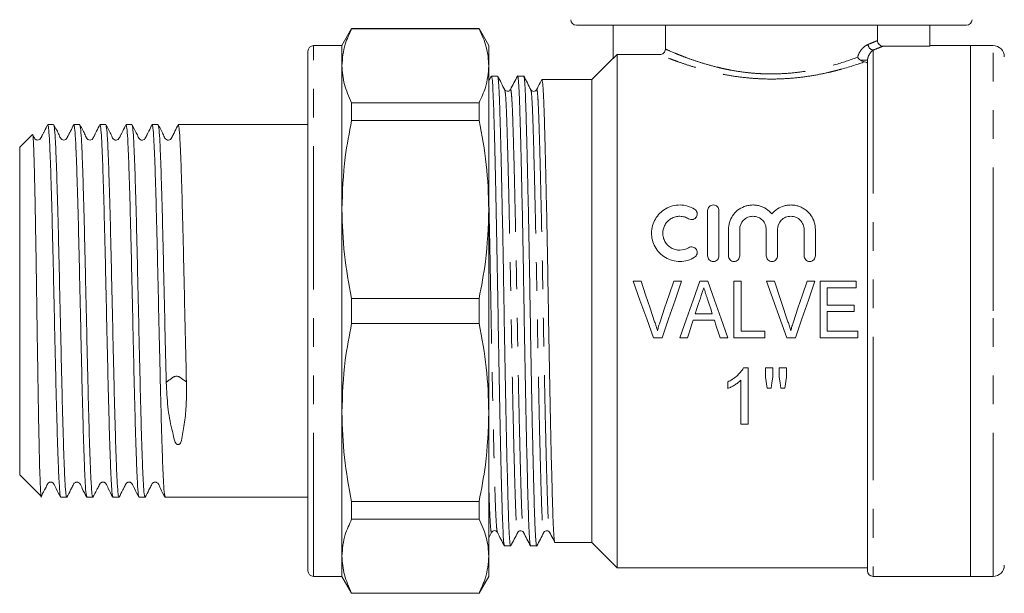
# Model space of a CAD drawing. Units: millimetres. Extents: x 169 to 238, y 80 to 254.
# Drawn here: x 169 to 213, y 185 to 211 of the extents above; entities that cross this region are included whole.
import ezdxf

# ---------------------------------------------------------------- set-up
doc = ezdxf.new("R2010")
doc.units = ezdxf.units.MM
doc.linetypes.add('PHANTOM', pattern=[12.7, 6.35, -1.27, 1.27, -1.27, 1.27, -1.27])

msp = doc.modelspace()

# ---------------------------------------------------------------- linework, layer by layer
at = {"color": 7, "linetype": 'Continuous', "lineweight": 15}
for p, q in [((184.079, 210.383), (183.646, 209.633)), ((189.713, 210.383), (184.079, 210.383)), ((184.079, 210.37), (184.079, 210.383)), ((184.079, 210.37), (189.713, 210.37)), ((190.146, 209.633), (189.713, 210.383)), ((189.713, 210.383), (189.713, 210.37)), ((202.646, 210.533), (194.021, 210.533)), ((195.646, 210.533), (195.646, 209.058)), ((197.955, 209.481), (197.955, 210.533)), ((211.271, 210.533), (202.646, 210.533)), ((207.336, 210.533), (207.336, 209.857)), ((209.646, 210.533), (209.646, 209.609)), ((183.646, 209.633), (182.396, 209.633)), ((183.646, 208.738), (183.646, 209.633)), ((190.146, 208.738), (190.146, 209.633)), ((209.646, 209.609), (207.587, 209.609)), ((211.446, 209.633), (209.646, 209.633)), ((212.446, 209.633), (211.446, 209.633)), ((211.446, 209.633), (211.446, 186.133)), ((211.446, 197.883), (211.446, 209.633)), ((182.146, 186.383), (182.146, 209.383)), ((195.646, 209.083), (194.696, 208.133)), ((195.821, 209.233), (195.646, 209.058)), ((195.821, 186.508), (195.821, 209.233)), ((197.705, 209.233), (195.821, 209.233)), ((182.146, 208.772), (182.127, 208.772)), ((183.646, 202.379), (183.646, 208.738)), ((190.146, 202.379), (190.146, 208.738)), ((206.896, 186.383), (206.896, 208.985)), ((190.255, 208.274), (190.146, 208.064)), ((190.533, 208.283), (190.263, 208.283)), ((191.687, 208.283), (191.418, 208.283)), ((182.146, 207.964), (182.127, 207.964)), ((194.696, 208.133), (192.494, 208.133)), ((194.696, 197.883), (194.696, 208.133)), ((182.127, 207.575), (182.146, 207.575)), ((182.127, 207.489), (182.146, 207.489)), ((182.146, 207.412), (182.127, 207.412)), ((190.849, 207.662), (190.85, 207.656)), ((192.003, 207.662), (192.005, 207.656)), ((192.255, 207.657), (192.256, 207.662)), ((182.146, 206.9), (182.127, 206.9)), ((184.079, 206.319), (184.079, 207.106)), ((189.713, 207.106), (184.079, 207.106)), ((189.713, 207.106), (189.713, 206.319)), ((182.127, 206.801), (182.146, 206.801)), ((170.898, 206.133), (170.637, 206.133)), ((172.052, 206.133), (171.791, 206.133)), ((173.207, 206.133), (172.946, 206.133)), ((174.361, 206.133), (174.1, 206.133)), ((175.516, 206.133), (175.255, 206.133)), ((182.146, 206.133), (176.41, 206.133)), ((182.127, 206.238), (182.146, 206.238)), ((184.079, 206.319), (189.713, 206.319)), ((169.957, 205.694), (169.396, 205.133)), ((169.396, 205.133), (169.396, 190.633)), ((182.146, 204.207), (182.127, 204.207)), ((182.127, 203.643), (182.146, 203.643)), ((183.646, 193.386), (183.646, 202.379)), ((190.146, 193.386), (190.146, 202.379)), ((199.825, 200.326), (199.825, 202.326)), ((200.325, 202.326), (200.325, 200.326)), ((200.742, 200.326), (200.742, 201.489)), ((201.242, 201.489), (201.242, 200.326)), ((202.416, 200.326), (202.416, 201.489)), ((202.916, 201.489), (202.916, 200.326)), ((204.09, 200.326), (204.09, 201.489)), ((204.59, 201.489), (204.59, 200.326)), ((196.88, 199.201), (196.531, 199.201)), ((198.672, 199.201), (198.322, 199.201)), ((199.833, 199.201), (199.473, 199.201)), ((200.983, 199.201), (200.983, 196.701)), ((201.303, 199.201), (200.983, 199.201)), ((201.303, 196.989), (201.303, 199.201)), ((202.778, 199.201), (202.429, 199.201)), ((202.429, 199.201), (203.325, 196.701)), ((203.378, 197.409), (202.778, 199.201)), ((204.569, 199.201), (204.22, 199.201)), ((206.399, 199.201), (204.797, 199.201)), ((204.797, 199.201), (204.797, 196.701)), ((206.399, 198.912), (206.399, 199.201)), ((205.117, 198.912), (206.399, 198.912)), ((205.117, 198.143), (205.117, 198.912)), ((184.079, 197.326), (184.079, 198.439)), ((189.713, 198.439), (184.079, 198.439)), ((189.713, 198.439), (189.713, 197.326)), ((194.696, 187.633), (194.696, 197.883)), ((200.029, 197.758), (199.276, 197.758)), ((206.303, 198.143), (205.117, 198.143)), ((205.117, 197.855), (206.303, 197.855)), ((205.117, 196.989), (205.117, 197.855)), ((206.303, 197.855), (206.303, 198.143)), ((211.446, 186.133), (211.446, 197.883)), ((184.079, 197.326), (189.713, 197.326)), ((199.182, 197.47), (200.123, 197.47)), ((202.361, 196.989), (201.303, 196.989)), ((202.361, 196.701), (202.361, 196.989)), ((206.463, 196.989), (205.117, 196.989)), ((206.463, 196.701), (206.463, 196.989)), ((197.428, 196.701), (197.808, 196.701)), ((198.59, 196.701), (198.931, 196.701)), ((200.374, 196.701), (200.715, 196.701)), ((200.983, 196.701), (202.361, 196.701)), ((203.325, 196.701), (203.706, 196.701)), ((204.797, 196.701), (206.463, 196.701)), ((201.611, 195.366), (201.404, 195.366)), ((201.611, 192.866), (201.611, 195.366)), ((202.38, 195.366), (202.38, 194.951)), ((202.701, 195.366), (202.38, 195.366)), ((202.701, 194.951), (202.701, 195.366)), ((202.989, 195.366), (202.989, 194.951)), ((203.309, 195.366), (202.989, 195.366)), ((203.309, 194.951), (203.309, 195.366)), ((176.77, 194.723), (176.77, 194.743)), ((200.713, 194.741), (200.713, 194.446)), ((201.29, 194.814), (201.29, 192.866)), ((202.38, 194.951), (202.458, 194.469)), ((203.234, 194.469), (203.309, 194.951)), ((202.458, 194.469), (202.63, 194.469)), ((203.066, 194.469), (203.234, 194.469)), ((183.646, 187.027), (183.646, 193.386)), ((190.146, 187.027), (190.146, 193.386)), ((201.29, 192.866), (201.611, 192.866)), ((182.146, 191.136), (182.127, 191.136)), ((169.396, 190.633), (170.334, 189.695)), ((182.127, 190.527), (182.146, 190.527)), ((182.146, 190.327), (182.127, 190.327)), ((182.127, 190.123), (182.146, 190.123)), ((171.214, 189.633), (171.475, 189.633)), ((172.369, 189.633), (172.629, 189.633)), ((173.523, 189.633), (173.784, 189.633)), ((174.678, 189.633), (174.939, 189.633)), ((175.832, 189.633), (182.146, 189.633)), ((182.127, 189.647), (182.146, 189.647)), ((189.713, 189.446), (184.079, 189.446)), ((184.079, 188.659), (184.079, 189.446)), ((189.713, 189.446), (189.713, 188.659)), ((184.079, 188.659), (189.713, 188.659)), ((190.146, 187.842), (190.271, 188.083)), ((192.832, 188.11), (192.833, 188.104)), ((190.84, 187.483), (191.11, 187.483)), ((191.995, 187.483), (192.264, 187.483)), ((193.071, 187.633), (194.696, 187.633)), ((194.696, 187.633), (195.821, 186.508)), ((183.646, 186.133), (183.646, 187.027)), ((190.146, 186.133), (190.146, 187.027)), ((195.821, 186.508), (206.896, 186.508)), ((182.396, 186.133), (183.646, 186.133)), ((183.646, 186.133), (184.079, 185.383)), ((189.713, 185.383), (190.146, 186.133)), ((207.146, 186.133), (211.446, 186.133)), ((211.446, 186.133), (212.446, 186.133)), ((189.713, 185.395), (184.079, 185.395)), ((184.079, 185.383), (184.079, 185.395)), ((184.079, 185.383), (189.713, 185.383)), ((189.713, 185.395), (189.713, 185.383))]:
    msp.add_line(p, q, dxfattribs=at)
at = {"color": 8, "linetype": 'PHANTOM', "lineweight": 0}
for p, q in [((182.396, 186.133), (182.396, 209.633)), ((212.446, 197.883), (212.446, 209.633)), ((207.146, 209.437), (207.146, 186.133)), ((206.896, 208.985), (206.585, 208.985)), ((212.446, 186.133), (212.446, 197.883))]:
    msp.add_line(p, q, dxfattribs=at)
at = {"color": 7, "linetype": 'Continuous', "lineweight": 15, "flags": 128}
for points in [[(196.531, 199.201), (196.83, 198.369), (197.129, 197.534), (197.428, 196.701)], [(197.48, 197.409), (197.28, 198.007), (197.08, 198.605), (196.88, 199.201)], [(198.322, 199.201), (198.122, 198.605), (197.922, 198.007), (197.721, 197.409)], [(197.808, 196.701), (198.096, 197.534), (198.384, 198.369), (198.672, 199.201)], [(199.473, 199.201), (199.179, 198.369), (198.885, 197.534), (198.59, 196.701)], [(200.715, 196.701), (200.421, 197.534), (200.127, 198.369), (199.833, 199.201)], [(204.22, 199.201), (204.02, 198.605), (203.819, 198.007), (203.618, 197.409)], [(203.706, 196.701), (203.993, 197.534), (204.282, 198.369), (204.569, 199.201)], [(199.276, 197.758), (199.352, 197.99), (199.427, 198.221), (199.502, 198.453)], [(199.817, 198.409), (199.887, 198.192), (199.958, 197.975), (200.029, 197.758)], [(198.931, 196.701), (199.015, 196.957), (199.099, 197.213), (199.182, 197.47)], [(200.123, 197.47), (200.207, 197.213), (200.29, 196.957), (200.374, 196.701)], [(202.63, 194.469), (202.665, 194.709), (202.701, 194.951)], [(202.989, 194.951), (203.027, 194.709), (203.066, 194.469)]]:
    msp.add_lwpolyline(points, dxfattribs=at)
at = {"color": 7, "linetype": 'Continuous', "lineweight": 15}
for centre, radius, start, end in [((194.021, 210.783), 0.25, 180.5404, 270), ((211.271, 210.783), 0.25, 270, 359.4596), ((182.396, 209.383), 0.25, 90, 180), ((212.446, 209.133), 0.5, 0, 90), ((212.446, 186.633), 0.5, 270, 0), ((182.396, 186.383), 0.25, 180, 270), ((207.146, 186.383), 0.25, 180, 270)]:
    msp.add_arc(centre, radius, start, end, dxfattribs=at)
at = {"color": 8, "linetype": 'PHANTOM', "lineweight": 0}
msp.add_arc((207.181, 209.696), 0.261, 182.7153, 262.2155, dxfattribs=at)
at = {"color": 7, "linetype": 'Continuous', "lineweight": 15}
for points, knots in [([(183.646, 208.738), (183.673, 209.059), (183.719, 209.607), (183.973, 210.147), (184.079, 210.37)], [0, 0, 0, 0, 0.585289, 1, 1, 1, 1]), ([(189.713, 210.37), (189.837, 210.102), (190.086, 209.562), (190.126, 209.014), (190.146, 208.738)], [0, 0, 0, 0, 0.497711, 1, 1, 1, 1]), ([(197.705, 209.233), (197.771, 209.233), (197.835, 209.259), (197.928, 209.351), (197.955, 209.415), (197.955, 209.481)], [0, 0, 0, 0, 0.5, 0.5, 1, 1, 1, 1]), ([(207.336, 209.857), (207.336, 209.791), (207.363, 209.727), (207.456, 209.635), (207.521, 209.609), (207.587, 209.609)], [0, 0, 0, 0, 0.5, 0.5, 1, 1, 1, 1]), ([(206.585, 208.985), (206.557, 209.003), (206.533, 209.023), (206.491, 209.069), (206.474, 209.094), (206.461, 209.12)], [0, 0, 0, 0, 0.5, 0.5, 1, 1, 1, 1]), ([(184.079, 207.106), (183.955, 207.375), (183.706, 207.915), (183.666, 208.463), (183.646, 208.738)], [0, 0, 0, 0, 0.497711, 1, 1, 1, 1]), ([(190.146, 208.738), (190.118, 208.418), (190.072, 207.869), (189.818, 207.33), (189.713, 207.106)], [0, 0, 0, 0, 0.5853666, 1, 1, 1, 1]), ([(206.896, 208.855), (206.896, 208.867), (206.883, 208.879), (206.837, 208.9), (206.803, 208.908), (206.761, 208.913)], [0, 0, 0, 0, 0.5, 0.5, 1, 1, 1, 1]), ([(190.833, 187.512), (190.825, 187.535), (190.807, 187.585), (190.78, 187.97), (190.752, 188.588), (190.727, 189.429), (190.698, 190.479), (190.668, 191.734), (190.637, 193.158), (190.607, 194.695), (190.578, 196.287), (190.552, 197.891), (190.525, 199.496), (190.496, 201.086), (190.466, 202.623), (190.435, 204.045), (190.405, 205.299), (190.376, 206.347), (190.351, 207.185), (190.323, 207.803), (190.294, 208.207), (190.273, 208.257), (190.263, 208.282)], [0, 0, 0, 0, 0.040305, 0.091305, 0.141044, 0.189862, 0.240084, 0.291374, 0.343103, 0.394612, 0.445256, 0.494453, 0.543651, 0.594295, 0.645804, 0.697533, 0.748823, 0.799045, 0.847863, 0.897601, 0.948602, 1, 1, 1, 1]), ([(190.85, 207.68), (190.798, 207.779), (190.695, 207.977), (190.592, 208.175), (190.54, 208.275)], [0, 0, 0, 0, 0.499989, 1, 1, 1, 1]), ([(190.54, 208.25), (190.548, 208.228), (190.566, 208.178), (190.593, 207.796), (190.621, 207.178), (190.646, 206.337), (190.675, 205.287), (190.705, 204.031), (190.735, 202.608), (190.766, 201.07), (190.795, 199.479), (190.821, 197.874), (190.848, 196.27), (190.877, 194.679), (190.907, 193.143), (190.938, 191.721), (190.968, 190.467), (190.997, 189.418), (191.022, 188.582), (191.05, 187.956), (191.079, 187.585), (191.102, 187.438), (191.114, 187.499), (191.116, 187.508)], [0, 0, 0, 0, 0.038697, 0.089254, 0.138559, 0.186951, 0.236736, 0.287579, 0.338858, 0.389919, 0.440121, 0.48889, 0.537659, 0.587861, 0.638922, 0.690201, 0.741044, 0.790829, 0.839221, 0.888526, 0.939083, 0.990289, 1, 1, 1, 1]), ([(191.412, 208.278), (191.36, 208.179), (191.257, 207.981), (191.153, 207.782), (191.102, 207.683)], [0, 0, 0, 0, 0.500013, 1, 1, 1, 1]), ([(191.989, 187.508), (191.98, 187.531), (191.962, 187.582), (191.934, 187.97), (191.907, 188.588), (191.881, 189.429), (191.853, 190.479), (191.823, 191.734), (191.792, 193.158), (191.761, 194.695), (191.732, 196.287), (191.706, 197.891), (191.68, 199.496), (191.651, 201.086), (191.62, 202.623), (191.589, 204.045), (191.559, 205.299), (191.531, 206.347), (191.505, 207.183), (191.478, 207.81), (191.448, 208.181), (191.426, 208.328), (191.414, 208.267), (191.412, 208.258)], [0, 0, 0, 0, 0.041365, 0.091791, 0.140969, 0.189236, 0.238891, 0.289603, 0.34075, 0.391678, 0.44175, 0.490393, 0.539035, 0.589108, 0.640036, 0.691183, 0.741894, 0.79155, 0.839817, 0.888995, 0.93942, 0.990494, 1, 1, 1, 1]), ([(192.005, 207.68), (191.953, 207.779), (191.85, 207.977), (191.746, 208.175), (191.695, 208.275)], [0, 0, 0, 0, 0.499988, 1, 1, 1, 1]), ([(191.695, 208.25), (191.703, 208.228), (191.72, 208.178), (191.748, 207.796), (191.775, 207.178), (191.801, 206.337), (191.829, 205.287), (191.859, 204.031), (191.89, 202.608), (191.92, 201.07), (191.95, 199.479), (191.976, 197.874), (192.002, 196.27), (192.031, 194.679), (192.062, 193.143), (192.093, 191.721), (192.123, 190.467), (192.151, 189.418), (192.177, 188.582), (192.204, 187.956), (192.234, 187.583), (192.256, 187.442), (192.268, 187.497), (192.27, 187.506)], [0, 0, 0, 0, 0.038709, 0.089264, 0.138568, 0.186959, 0.236742, 0.287583, 0.338861, 0.38992, 0.440121, 0.488888, 0.537655, 0.587856, 0.638915, 0.690193, 0.741034, 0.790817, 0.839208, 0.888512, 0.939067, 0.990272, 1, 1, 1, 1]), ([(192.475, 208.102), (192.453, 208.061), (192.38, 207.92), (192.306, 207.779), (192.255, 207.68)], [0, 0, 0, 0, 0.2955293, 1, 1, 1, 1]), ([(192.494, 208.132), (192.504, 208.107), (192.525, 208.058), (192.554, 207.659), (192.582, 207.05), (192.607, 206.224), (192.636, 205.191), (192.666, 203.955), (192.697, 202.553), (192.727, 201.039), (192.756, 199.471), (192.782, 197.89), (192.809, 196.308), (192.838, 194.74), (192.868, 193.225), (192.899, 191.822), (192.929, 190.585), (192.958, 189.549), (192.983, 188.724), (193.011, 188.102), (193.04, 187.741), (193.061, 187.589), (193.071, 187.633), (193.071, 187.633)], [0, 0, 0, 0, 0.05085, 0.101265, 0.150433, 0.198691, 0.248336, 0.299037, 0.350174, 0.401091, 0.451154, 0.499787, 0.548419, 0.598482, 0.6494, 0.700536, 0.751237, 0.800883, 0.84914, 0.898308, 0.948724, 0.999787, 1, 1, 1, 1]), ([(191.101, 207.682), (191.073, 207.649), (191.029, 207.597), (190.897, 207.616), (190.865, 207.659), (190.849, 207.682)], [0, 0, 0, 0, 0.454467, 0.719486, 1, 1, 1, 1]), ([(192.255, 207.682), (192.243, 207.663), (192.217, 207.627), (192.13, 207.598), (192.042, 207.627), (192.016, 207.663), (192.004, 207.682)], [0, 0, 0, 0, 0.247235, 0.5, 0.752766, 1, 1, 1, 1]), ([(170.63, 206.127), (170.586, 206.041), (170.527, 205.928), (170.443, 205.76), (170.406, 205.688), (170.383, 205.643), (170.362, 205.602), (170.343, 205.568), (170.327, 205.54), (170.299, 205.49), (170.271, 205.456), (170.162, 205.446), (170.103, 205.474), (170.034, 205.54), (170.015, 205.612), (169.977, 205.687), (169.974, 205.692)], [0, 0, 0, 0, 0.2584655, 0.3417212, 0.3739486, 0.40148, 0.4263307, 0.4510973, 0.4783404, 0.5099798, 0.6716065, 0.7557634, 0.7976857, 0.8382326, 0.9901057, 1, 1, 1, 1]), ([(171.206, 189.666), (171.197, 189.693), (171.175, 189.754), (171.14, 190.225), (171.105, 190.988), (171.069, 192.024), (171.032, 193.286), (170.997, 194.723), (170.961, 196.28), (170.924, 197.902), (170.888, 199.521), (170.853, 201.077), (170.816, 202.512), (170.78, 203.767), (170.745, 204.797), (170.708, 205.558), (170.672, 206.043), (170.648, 206.102), (170.637, 206.132)], [0, 0, 0, 0, 0.0505216, 0.1142779, 0.177133, 0.2404458, 0.3042519, 0.3673209, 0.43039, 0.494196, 0.5575089, 0.620364, 0.6841203, 0.7476295, 0.8103773, 0.8740346, 0.9376918, 1, 1, 1, 1]), ([(171.784, 206.127), (171.741, 206.041), (171.683, 205.929), (171.599, 205.76), (171.562, 205.687), (171.538, 205.642), (171.517, 205.601), (171.498, 205.567), (171.483, 205.539), (171.454, 205.489), (171.43, 205.457), (171.303, 205.442), (171.194, 205.52), (171.121, 205.738), (170.992, 205.969), (170.905, 206.126)], [0, 0, 0, 0, 0.200971, 0.264691, 0.288966, 0.309438, 0.327781, 0.346188, 0.366781, 0.391078, 0.516416, 0.581018, 0.643711, 0.758823, 1, 1, 1, 1]), ([(170.905, 206.101), (170.914, 206.075), (170.935, 206.015), (170.97, 205.547), (171.006, 204.786), (171.041, 203.751), (171.078, 202.494), (171.115, 201.057), (171.15, 199.5), (171.186, 197.88), (171.223, 196.259), (171.258, 194.702), (171.294, 193.267), (171.331, 192.009), (171.367, 190.976), (171.402, 190.214), (171.439, 189.724), (171.463, 189.664), (171.475, 189.634)], [0, 0, 0, 0, 0.0501647, 0.1137926, 0.1774204, 0.2401393, 0.3036191, 0.367346, 0.4301721, 0.4934557, 0.5572322, 0.6202721, 0.6833121, 0.7470886, 0.8103722, 0.8731983, 0.9369251, 1, 1, 1, 1]), ([(172.361, 189.666), (172.351, 189.693), (172.33, 189.754), (172.295, 190.225), (172.26, 190.988), (172.224, 192.024), (172.187, 193.286), (172.151, 194.723), (172.116, 196.28), (172.079, 197.902), (172.043, 199.521), (172.008, 201.077), (171.971, 202.512), (171.934, 203.767), (171.9, 204.797), (171.863, 205.558), (171.826, 206.043), (171.803, 206.102), (171.791, 206.132)], [0, 0, 0, 0, 0.05052, 0.114277, 0.177132, 0.240445, 0.304251, 0.36732, 0.430389, 0.494195, 0.557508, 0.620363, 0.68412, 0.747629, 0.810377, 0.874034, 0.937692, 1, 1, 1, 1]), ([(172.059, 206.102), (172.069, 206.075), (172.09, 206.015), (172.124, 205.547), (172.161, 204.786), (172.196, 203.751), (172.232, 202.494), (172.269, 201.057), (172.304, 199.5), (172.34, 197.88), (172.377, 196.259), (172.413, 194.702), (172.448, 193.267), (172.485, 192.009), (172.521, 190.976), (172.556, 190.214), (172.593, 189.724), (172.617, 189.664), (172.629, 189.634)], [0, 0, 0, 0, 0.0502871, 0.1139067, 0.1775264, 0.2402371, 0.3037088, 0.3674275, 0.4302455, 0.4935209, 0.5572892, 0.620321, 0.6833529, 0.7471212, 0.8103966, 0.8732146, 0.9369333, 1, 1, 1, 1]), ([(172.939, 206.126), (172.895, 206.042), (172.839, 205.931), (172.754, 205.76), (172.717, 205.686), (172.694, 205.641), (172.672, 205.6), (172.653, 205.565), (172.638, 205.538), (172.609, 205.489), (172.587, 205.458), (172.46, 205.441), (172.348, 205.518), (172.277, 205.735), (172.147, 205.969), (172.06, 206.126)], [0, 0, 0, 0, 0.205101, 0.269221, 0.293277, 0.313297, 0.331089, 0.349064, 0.369515, 0.394009, 0.521501, 0.5866, 0.649507, 0.764122, 1, 1, 1, 1]), ([(173.515, 189.666), (173.506, 189.693), (173.484, 189.754), (173.45, 190.225), (173.415, 190.988), (173.379, 192.024), (173.341, 193.286), (173.306, 194.723), (173.27, 196.28), (173.233, 197.902), (173.197, 199.521), (173.162, 201.077), (173.125, 202.512), (173.089, 203.767), (173.054, 204.797), (173.017, 205.558), (172.981, 206.043), (172.957, 206.102), (172.946, 206.132)], [0, 0, 0, 0, 0.050525, 0.114281, 0.177136, 0.240449, 0.304255, 0.367323, 0.430392, 0.494198, 0.557511, 0.620365, 0.684122, 0.74763, 0.810378, 0.874035, 0.937692, 1, 1, 1, 1]), ([(174.093, 206.126), (174.05, 206.042), (173.994, 205.932), (173.91, 205.759), (173.872, 205.685), (173.849, 205.639), (173.827, 205.598), (173.808, 205.563), (173.793, 205.536), (173.764, 205.489), (173.745, 205.458), (173.617, 205.439), (173.503, 205.516), (173.455, 205.673), (173.34, 205.88), (173.257, 206.043), (173.214, 206.126)], [0, 0, 0, 0, 0.20884, 0.273317, 0.297157, 0.316732, 0.333973, 0.351511, 0.3718, 0.396446, 0.525794, 0.591271, 0.654292, 0.768277, 0.881466, 1, 1, 1, 1]), ([(173.214, 206.102), (173.223, 206.075), (173.244, 206.015), (173.279, 205.547), (173.315, 204.786), (173.35, 203.751), (173.387, 202.494), (173.424, 201.057), (173.459, 199.5), (173.495, 197.88), (173.532, 196.259), (173.567, 194.702), (173.603, 193.267), (173.64, 192.009), (173.676, 190.976), (173.711, 190.214), (173.748, 189.724), (173.772, 189.664), (173.784, 189.634)], [0, 0, 0, 0, 0.050297, 0.113916, 0.177535, 0.240245, 0.303716, 0.367434, 0.430251, 0.493526, 0.557294, 0.620325, 0.683356, 0.747124, 0.810399, 0.873216, 0.936934, 1, 1, 1, 1]), ([(174.67, 189.666), (174.66, 189.693), (174.639, 189.754), (174.604, 190.225), (174.569, 190.988), (174.533, 192.024), (174.496, 193.286), (174.46, 194.723), (174.425, 196.28), (174.388, 197.902), (174.352, 199.521), (174.317, 201.077), (174.28, 202.512), (174.243, 203.767), (174.209, 204.797), (174.172, 205.558), (174.135, 206.043), (174.112, 206.102), (174.1, 206.132)], [0, 0, 0, 0, 0.050536, 0.114291, 0.177145, 0.240457, 0.304262, 0.36733, 0.430399, 0.494204, 0.557516, 0.62037, 0.684125, 0.747633, 0.81038, 0.874036, 0.937693, 1, 1, 1, 1]), ([(174.368, 206.102), (174.378, 206.075), (174.399, 206.015), (174.433, 205.547), (174.47, 204.786), (174.505, 203.751), (174.541, 202.494), (174.578, 201.057), (174.613, 199.5), (174.649, 197.88), (174.686, 196.259), (174.722, 194.702), (174.757, 193.267), (174.794, 192.009), (174.83, 190.976), (174.865, 190.214), (174.902, 189.724), (174.927, 189.664), (174.939, 189.634)], [0, 0, 0, 0, 0.05039, 0.114003, 0.177616, 0.24032, 0.303784, 0.367496, 0.430307, 0.493576, 0.557337, 0.620362, 0.683387, 0.747149, 0.810417, 0.873228, 0.93694, 1, 1, 1, 1]), ([(175.248, 206.126), (175.205, 206.042), (175.15, 205.933), (175.065, 205.758), (175.028, 205.683), (175.008, 205.644), (174.993, 205.616), (174.98, 205.591), (174.964, 205.562), (174.948, 205.535), (174.919, 205.488), (174.903, 205.459), (174.774, 205.438), (174.658, 205.514), (174.61, 205.671), (174.495, 205.879), (174.411, 206.043), (174.369, 206.126)], [0, 0, 0, 0, 0.212641, 0.277568, 0.301246, 0.320426, 0.328975, 0.33725, 0.354386, 0.374544, 0.399359, 0.530575, 0.59647, 0.659657, 0.773153, 0.884463, 1, 1, 1, 1]), ([(175.825, 189.666), (175.815, 189.693), (175.793, 189.754), (175.759, 190.225), (175.724, 190.988), (175.688, 192.024), (175.651, 193.286), (175.615, 194.723), (175.58, 196.28), (175.542, 197.902), (175.506, 199.521), (175.471, 201.077), (175.434, 202.512), (175.398, 203.767), (175.363, 204.797), (175.326, 205.558), (175.29, 206.043), (175.266, 206.102), (175.255, 206.132)], [0, 0, 0, 0, 0.050552, 0.114306, 0.177159, 0.24047, 0.304274, 0.367341, 0.430408, 0.494212, 0.557523, 0.620376, 0.68413, 0.747638, 0.810383, 0.874039, 0.937694, 1, 1, 1, 1]), ([(176.402, 206.126), (176.36, 206.042), (176.305, 205.933), (176.221, 205.757), (176.183, 205.682), (176.163, 205.642), (176.149, 205.614), (176.139, 205.595), (176.129, 205.578), (176.117, 205.556), (176.103, 205.533), (176.074, 205.488), (176.06, 205.46), (175.932, 205.436), (175.813, 205.511), (175.765, 205.669), (175.65, 205.878), (175.566, 206.043), (175.523, 206.126)], [0, 0, 0, 0, 0.216265, 0.281652, 0.305191, 0.324004, 0.332314, 0.340347, 0.348511, 0.357188, 0.377223, 0.402198, 0.53517, 0.601455, 0.664799, 0.777831, 0.887343, 1, 1, 1, 1]), ([(175.523, 206.102), (175.532, 206.075), (175.553, 206.015), (175.588, 205.547), (175.625, 204.786), (175.659, 203.751), (175.696, 202.494), (175.733, 201.057), (175.768, 199.499), (175.804, 197.882), (175.841, 196.253), (175.865, 195.231), (175.876, 194.723)], [0, 0, 0, 0, 0.081355, 0.183882, 0.286409, 0.387471, 0.48976, 0.592446, 0.693681, 0.795654, 0.89842, 1, 1, 1, 1]), ([(176.77, 194.743), (176.758, 195.251), (176.734, 196.275), (176.697, 197.904), (176.661, 199.521), (176.626, 201.077), (176.589, 202.512), (176.552, 203.767), (176.518, 204.797), (176.481, 205.558), (176.444, 206.043), (176.421, 206.102), (176.41, 206.132)], [0, 0, 0, 0, 0.099686, 0.200536, 0.300607, 0.399955, 0.500727, 0.601108, 0.700286, 0.800902, 0.901517, 1, 1, 1, 1]), ([(183.646, 202.379), (183.673, 203.154), (183.719, 204.477), (183.973, 205.779), (184.079, 206.319)], [0, 0, 0, 0, 0.585289, 1, 1, 1, 1]), ([(189.713, 206.319), (189.837, 205.671), (190.086, 204.367), (190.126, 203.044), (190.146, 202.379)], [0, 0, 0, 0, 0.497711, 1, 1, 1, 1]), ([(170.346, 189.707), (170.344, 189.702), (170.336, 189.679), (170.32, 189.877), (170.299, 190.295), (170.279, 190.951), (170.259, 191.79), (170.237, 192.81), (170.217, 193.959), (170.197, 195.227), (170.176, 196.551), (170.155, 197.919), (170.135, 199.266), (170.115, 200.581), (170.094, 201.799), (170.073, 202.909), (170.053, 203.86), (170.033, 204.644), (170.012, 205.227), (169.991, 205.581), (169.977, 205.731), (169.969, 205.694), (169.968, 205.688)], [0, 0, 0, 0, 0.01639, 0.070844, 0.126897, 0.181035, 0.236755, 0.290632, 0.346086, 0.399721, 0.45493, 0.508229, 0.563084, 0.616217, 0.670916, 0.723636, 0.777892, 0.830523, 0.884712, 0.936854, 0.99051, 1, 1, 1, 1]), ([(199.242, 200.259), (199.146, 200.2), (199.043, 200.155), (198.827, 200.093), (198.714, 200.077), (198.49, 200.075), (198.376, 200.09), (198.16, 200.147), (198.055, 200.191), (197.862, 200.305), (197.774, 200.374), (197.618, 200.534), (197.552, 200.622), (197.445, 200.815), (197.405, 200.917), (197.352, 201.127), (197.34, 201.236), (197.343, 201.45), (197.358, 201.558), (197.415, 201.763), (197.456, 201.861), (197.565, 202.047), (197.63, 202.133), (197.782, 202.285), (197.87, 202.353), (198.013, 202.435), (198.062, 202.46), (198.164, 202.502), (198.218, 202.52), (198.38, 202.563), (198.491, 202.577), (198.718, 202.575), (198.829, 202.558), (199.044, 202.496), (199.147, 202.451), (199.242, 202.393)], [0, 0, 0, 0, 0.0625, 0.0625, 0.125, 0.125, 0.1875, 0.1875, 0.25, 0.25, 0.3125, 0.3125, 0.375, 0.375, 0.4375, 0.4375, 0.5, 0.5, 0.5625, 0.5625, 0.625, 0.625, 0.6875, 0.6875, 0.75, 0.75, 0.78125, 0.78125, 0.8125, 0.8125, 0.875, 0.875, 0.9375, 0.9375, 1, 1, 1, 1]), ([(199.825, 202.326), (199.825, 202.39), (199.85, 202.452), (199.917, 202.523), (199.945, 202.542), (200.007, 202.569), (200.041, 202.576), (200.109, 202.576), (200.143, 202.569), (200.205, 202.542), (200.233, 202.523), (200.301, 202.452), (200.325, 202.39), (200.325, 202.326)], [0, 0, 0, 0, 0.25, 0.25, 0.375, 0.375, 0.5, 0.5, 0.625, 0.625, 0.75, 0.75, 1, 1, 1, 1]), ([(200.742, 201.489), (200.742, 201.598), (200.758, 201.705), (200.822, 201.911), (200.869, 202.01), (200.99, 202.189), (201.066, 202.271), (201.237, 202.408), (201.337, 202.465), (201.494, 202.525), (201.548, 202.541), (201.659, 202.564), (201.716, 202.572), (201.83, 202.577), (201.887, 202.576), (202, 202.564), (202.057, 202.553), (202.167, 202.524), (202.22, 202.505), (202.323, 202.459), (202.372, 202.432), (202.512, 202.341), (202.596, 202.267), (202.666, 202.183)], [0, 0, 0, 0, 0.125, 0.125, 0.25, 0.25, 0.375, 0.375, 0.5, 0.5, 0.5625, 0.5625, 0.625, 0.625, 0.6875, 0.6875, 0.75, 0.75, 0.8125, 0.8125, 0.875, 0.875, 1, 1, 1, 1]), ([(202.666, 202.183), (202.736, 202.267), (202.818, 202.34), (203.005, 202.462), (203.108, 202.508), (203.272, 202.553), (203.329, 202.563), (203.442, 202.576), (203.498, 202.577), (203.612, 202.572), (203.67, 202.565), (203.781, 202.541), (203.835, 202.526), (203.941, 202.486), (203.992, 202.461), (204.089, 202.406), (204.135, 202.375), (204.265, 202.272), (204.34, 202.191), (204.462, 202.011), (204.51, 201.912), (204.573, 201.707), (204.59, 201.598), (204.59, 201.489)], [0, 0, 0, 0, 0.125, 0.125, 0.25, 0.25, 0.3125, 0.3125, 0.375, 0.375, 0.4375, 0.4375, 0.5, 0.5, 0.5625, 0.5625, 0.625, 0.625, 0.75, 0.75, 0.875, 0.875, 1, 1, 1, 1]), ([(184.079, 198.439), (183.955, 199.088), (183.706, 200.392), (183.666, 201.715), (183.646, 202.379)], [0, 0, 0, 0, 0.497711, 1, 1, 1, 1]), ([(190.146, 202.379), (190.118, 201.605), (190.072, 200.281), (189.818, 198.979), (189.713, 198.439)], [0, 0, 0, 0, 0.585367, 1, 1, 1, 1]), ([(198.982, 201.966), (198.925, 202.001), (198.864, 202.028), (198.735, 202.065), (198.667, 202.075), (198.533, 202.077), (198.464, 202.068), (198.335, 202.034), (198.272, 202.008), (198.158, 201.942), (198.105, 201.901), (198.013, 201.808), (197.974, 201.757), (197.909, 201.644), (197.884, 201.585), (197.85, 201.461), (197.842, 201.396), (197.841, 201.268), (197.848, 201.203), (197.881, 201.077), (197.905, 201.017), (197.969, 200.902), (198.009, 200.849), (198.101, 200.754), (198.155, 200.712), (198.269, 200.645), (198.333, 200.619), (198.462, 200.584), (198.53, 200.575), (198.733, 200.577), (198.866, 200.615), (198.982, 200.686)], [0, 0, 0, 0, 0.0625, 0.0625, 0.125, 0.125, 0.1875, 0.1875, 0.25, 0.25, 0.3125, 0.3125, 0.375, 0.375, 0.4375, 0.4375, 0.5, 0.5, 0.5625, 0.5625, 0.625, 0.625, 0.6875, 0.6875, 0.75, 0.75, 0.8125, 0.8125, 0.875, 0.875, 1, 1, 1, 1]), ([(199.242, 202.393), (199.299, 202.358), (199.339, 202.302), (199.37, 202.18), (199.361, 202.113), (199.298, 202.001), (199.242, 201.956), (199.112, 201.921), (199.039, 201.931), (198.982, 201.966)], [0, 0, 0, 0, 0.25, 0.25, 0.5, 0.5, 0.75, 0.75, 1, 1, 1, 1]), ([(202.416, 201.489), (202.416, 201.565), (202.401, 201.639), (202.345, 201.779), (202.303, 201.843), (202.223, 201.926), (202.194, 201.95), (202.13, 201.994), (202.096, 202.013), (201.988, 202.059), (201.909, 202.076), (201.751, 202.076), (201.672, 202.06), (201.528, 201.999), (201.463, 201.954), (201.301, 201.788), (201.242, 201.641), (201.242, 201.489)], [0, 0, 0, 0, 0.125, 0.125, 0.25, 0.25, 0.3125, 0.3125, 0.375, 0.375, 0.5, 0.5, 0.625, 0.625, 0.75, 0.75, 1, 1, 1, 1]), ([(204.09, 201.489), (204.09, 201.565), (204.075, 201.639), (204.019, 201.779), (203.977, 201.843), (203.897, 201.926), (203.868, 201.95), (203.804, 201.994), (203.77, 202.013), (203.662, 202.059), (203.583, 202.076), (203.425, 202.076), (203.346, 202.06), (203.201, 201.999), (203.137, 201.954), (202.975, 201.788), (202.916, 201.641), (202.916, 201.489)], [0, 0, 0, 0, 0.125, 0.125, 0.25, 0.25, 0.3125, 0.3125, 0.375, 0.375, 0.5, 0.5, 0.625, 0.625, 0.75, 0.75, 1, 1, 1, 1]), ([(198.982, 200.686), (199.038, 200.72), (199.109, 200.731), (199.237, 200.699), (199.293, 200.656), (199.36, 200.545), (199.37, 200.476), (199.339, 200.35), (199.299, 200.293), (199.242, 200.259)], [0, 0, 0, 0, 0.25, 0.25, 0.5, 0.5, 0.75, 0.75, 1, 1, 1, 1]), ([(200.325, 200.326), (200.325, 200.261), (200.299, 200.197), (200.207, 200.104), (200.141, 200.076), (200.01, 200.076), (199.944, 200.103), (199.851, 200.197), (199.825, 200.261), (199.825, 200.326)], [0, 0, 0, 0, 0.25, 0.25, 0.5, 0.5, 0.75, 0.75, 1, 1, 1, 1]), ([(201.242, 200.326), (201.242, 200.261), (201.216, 200.197), (201.124, 200.104), (201.058, 200.076), (200.926, 200.076), (200.861, 200.103), (200.768, 200.197), (200.742, 200.261), (200.742, 200.326)], [0, 0, 0, 0, 0.25, 0.25, 0.5, 0.5, 0.75, 0.75, 1, 1, 1, 1]), ([(202.916, 200.326), (202.916, 200.261), (202.89, 200.197), (202.798, 200.104), (202.732, 200.076), (202.6, 200.076), (202.535, 200.103), (202.442, 200.197), (202.416, 200.261), (202.416, 200.326)], [0, 0, 0, 0, 0.25, 0.25, 0.5, 0.5, 0.75, 0.75, 1, 1, 1, 1]), ([(204.59, 200.326), (204.59, 200.261), (204.563, 200.197), (204.472, 200.104), (204.406, 200.076), (204.274, 200.076), (204.209, 200.103), (204.116, 200.197), (204.09, 200.261), (204.09, 200.326)], [0, 0, 0, 0, 0.25, 0.25, 0.5, 0.5, 0.75, 0.75, 1, 1, 1, 1]), ([(199.502, 198.453), (199.515, 198.491), (199.527, 198.529), (199.54, 198.568), (199.559, 198.625), (199.578, 198.682), (199.596, 198.74), (199.615, 198.797), (199.634, 198.855), (199.653, 198.912)], [0, 0, 0, 0, 0.0002423178, 0.0002423178, 0.0002423178, 0.0006058708, 0.0006058708, 0.0006058708, 0.0009694984, 0.0009694984, 0.0009694984, 0.0009694984]), ([(199.653, 198.912), (199.679, 198.828), (199.707, 198.745), (199.735, 198.661), (199.748, 198.619), (199.762, 198.577), (199.776, 198.535), (199.789, 198.493), (199.803, 198.451), (199.817, 198.409)], [0, 0, 0, 0, 0.000530439, 0.000530439, 0.000530439, 0.000795754, 0.000795754, 0.000795754, 0.001061096, 0.001061096, 0.001061096, 0.001061096]), ([(183.646, 193.386), (183.673, 194.161), (183.719, 195.484), (183.973, 196.786), (184.079, 197.326)], [0, 0, 0, 0, 0.585289, 1, 1, 1, 1]), ([(189.713, 197.326), (189.837, 196.678), (190.086, 195.374), (190.126, 194.051), (190.146, 193.386)], [0, 0, 0, 0, 0.497711, 1, 1, 1, 1]), ([(197.601, 197.005), (197.584, 197.073), (197.565, 197.141), (197.544, 197.208), (197.534, 197.242), (197.524, 197.275), (197.513, 197.309), (197.502, 197.342), (197.491, 197.376), (197.48, 197.409)], [0, 0, 0, 0, 0.0004218586, 0.0004218586, 0.0004218586, 0.0006330601, 0.0006330601, 0.0006330601, 0.0008443406, 0.0008443406, 0.0008443406, 0.0008443406]), ([(197.721, 197.409), (197.699, 197.342), (197.677, 197.276), (197.657, 197.208), (197.647, 197.175), (197.638, 197.141), (197.629, 197.107), (197.619, 197.073), (197.61, 197.039), (197.601, 197.005)], [0, 0, 0, 0, 0.0004214802, 0.0004214802, 0.0004214802, 0.0006324605, 0.0006324605, 0.0006324605, 0.0008435095, 0.0008435095, 0.0008435095, 0.0008435095]), ([(203.499, 197.005), (203.481, 197.073), (203.462, 197.141), (203.442, 197.208), (203.432, 197.242), (203.421, 197.275), (203.411, 197.309), (203.4, 197.342), (203.389, 197.376), (203.378, 197.409)], [0, 0, 0, 0, 0.0004218586, 0.0004218586, 0.0004218586, 0.0006330601, 0.0006330601, 0.0006330601, 0.0008443406, 0.0008443406, 0.0008443406, 0.0008443406]), ([(203.618, 197.409), (203.597, 197.342), (203.575, 197.276), (203.555, 197.208), (203.545, 197.175), (203.535, 197.141), (203.526, 197.107), (203.517, 197.073), (203.508, 197.039), (203.499, 197.005)], [0, 0, 0, 0, 0.0004214802, 0.0004214802, 0.0004214802, 0.0006324605, 0.0006324605, 0.0006324605, 0.0008435095, 0.0008435095, 0.0008435095, 0.0008435095]), ([(201.404, 195.366), (201.386, 195.331), (201.367, 195.296), (201.324, 195.231), (201.3, 195.2), (201.225, 195.111), (201.169, 195.055), (201.05, 194.95), (200.987, 194.903), (200.854, 194.815), (200.784, 194.778), (200.713, 194.741)], [0, 0, 0, 0, 0.125, 0.125, 0.25, 0.25, 0.5, 0.5, 0.75, 0.75, 1, 1, 1, 1]), ([(175.876, 194.723), (175.917, 194.753), (175.999, 194.816), (176.105, 194.893), (176.168, 194.946), (176.207, 194.97), (176.238, 194.98), (176.278, 194.989), (176.323, 194.992), (176.368, 194.991), (176.408, 194.984), (176.439, 194.975), (176.478, 194.953), (176.541, 194.903), (176.647, 194.83), (176.729, 194.772), (176.77, 194.743)], [0, 0, 0, 0, 0.157893, 0.319679, 0.400577, 0.422236, 0.446419, 0.472635, 0.499999, 0.527365, 0.553581, 0.577764, 0.599423, 0.68032, 0.842106, 1, 1, 1, 1]), ([(176.77, 194.723), (176.772, 194.465), (176.776, 193.921), (176.725, 193.142), (176.612, 192.526), (176.563, 192.153), (176.494, 192.014), (176.458, 191.981), (176.43, 191.969), (176.405, 191.964), (176.382, 191.967), (176.351, 191.978), (176.322, 192.001), (176.265, 192.075), (176.215, 192.293), (176.073, 192.798), (175.935, 193.621), (175.896, 194.355), (175.876, 194.723)], [0, 0, 0, 0, 0.123298, 0.260714, 0.40043, 0.469444, 0.483945, 0.490867, 0.495027, 0.498182, 0.501744, 0.505276, 0.513002, 0.520663, 0.557489, 0.645808, 0.822892, 1, 1, 1, 1]), ([(200.713, 194.446), (200.767, 194.468), (200.819, 194.491), (200.921, 194.545), (200.97, 194.574), (201.068, 194.635), (201.115, 194.667), (201.184, 194.719), (201.206, 194.737), (201.249, 194.775), (201.27, 194.794), (201.29, 194.814)], [0, 0, 0, 0, 0.25, 0.25, 0.5, 0.5, 0.75, 0.75, 0.875, 0.875, 1, 1, 1, 1]), ([(184.079, 189.446), (183.955, 190.095), (183.706, 191.399), (183.666, 192.722), (183.646, 193.386)], [0, 0, 0, 0, 0.497711, 1, 1, 1, 1]), ([(190.146, 193.386), (190.118, 192.612), (190.072, 191.288), (189.818, 189.986), (189.713, 189.446)], [0, 0, 0, 0, 0.5853666, 1, 1, 1, 1]), ([(170.328, 189.64), (170.383, 189.747), (170.468, 189.91), (170.568, 190.102), (170.618, 190.202), (170.652, 190.264), (170.693, 190.294), (170.734, 190.308), (170.768, 190.312), (170.803, 190.308), (170.844, 190.293), (170.94, 190.213), (171.021, 189.96), (171.135, 189.764), (171.206, 189.64)], [0, 0, 0, 0, 0.214473, 0.328229, 0.38672, 0.417642, 0.453358, 0.472768, 0.4927, 0.512718, 0.532368, 0.568931, 0.728696, 1, 1, 1, 1]), ([(171.483, 189.64), (171.538, 189.747), (171.623, 189.91), (171.722, 190.102), (171.773, 190.202), (171.807, 190.264), (171.848, 190.294), (171.889, 190.308), (171.923, 190.312), (171.957, 190.308), (171.999, 190.293), (172.095, 190.213), (172.176, 189.96), (172.289, 189.764), (172.361, 189.64)], [0, 0, 0, 0, 0.214512, 0.328279, 0.386773, 0.417695, 0.453408, 0.472814, 0.492745, 0.512758, 0.532406, 0.568965, 0.728724, 1, 1, 1, 1]), ([(172.637, 189.641), (172.693, 189.747), (172.777, 189.911), (172.877, 190.102), (172.927, 190.202), (172.961, 190.264), (173.003, 190.294), (173.043, 190.308), (173.077, 190.312), (173.112, 190.308), (173.153, 190.293), (173.249, 190.213), (173.33, 189.96), (173.444, 189.764), (173.515, 189.64)], [0, 0, 0, 0, 0.214543, 0.328319, 0.386817, 0.417739, 0.453449, 0.472854, 0.492782, 0.512793, 0.532438, 0.568994, 0.728748, 1, 1, 1, 1]), ([(173.792, 189.641), (173.847, 189.747), (173.932, 189.911), (174.032, 190.102), (174.082, 190.202), (174.116, 190.264), (174.157, 190.294), (174.198, 190.308), (174.232, 190.312), (174.266, 190.308), (174.308, 190.293), (174.404, 190.213), (174.485, 189.96), (174.598, 189.764), (174.67, 189.64)], [0, 0, 0, 0, 0.214568, 0.328351, 0.38685, 0.417773, 0.453481, 0.472884, 0.49281, 0.51282, 0.532464, 0.569017, 0.728765, 1, 1, 1, 1]), ([(174.946, 189.641), (175.002, 189.747), (175.087, 189.911), (175.186, 190.102), (175.236, 190.202), (175.271, 190.264), (175.312, 190.294), (175.352, 190.308), (175.387, 190.312), (175.421, 190.308), (175.462, 190.293), (175.558, 190.213), (175.639, 189.96), (175.753, 189.764), (175.824, 189.64)], [0, 0, 0, 0, 0.214585, 0.328373, 0.386873, 0.417795, 0.453502, 0.472904, 0.49283, 0.512838, 0.53248, 0.569032, 0.728778, 1, 1, 1, 1]), ([(183.646, 187.027), (183.673, 187.348), (183.719, 187.896), (183.973, 188.436), (184.079, 188.659)], [0, 0, 0, 0, 0.585289, 1, 1, 1, 1]), ([(189.713, 188.659), (189.837, 188.391), (190.086, 187.851), (190.126, 187.303), (190.146, 187.027)], [0, 0, 0, 0, 0.497711, 1, 1, 1, 1]), ([(190.272, 188.084), (190.285, 188.102), (190.31, 188.139), (190.398, 188.167), (190.485, 188.139), (190.511, 188.102), (190.524, 188.084)], [0, 0, 0, 0, 0.247234, 0.5, 0.752766, 1, 1, 1, 1]), ([(191.426, 188.084), (191.454, 188.117), (191.498, 188.169), (191.631, 188.149), (191.662, 188.106), (191.678, 188.084)], [0, 0, 0, 0, 0.454576, 0.719573, 1, 1, 1, 1]), ([(192.581, 188.084), (192.597, 188.106), (192.629, 188.149), (192.761, 188.169), (192.805, 188.117), (192.833, 188.084)], [0, 0, 0, 0, 0.280487, 0.5455, 1, 1, 1, 1]), ([(190.524, 188.084), (190.575, 187.985), (190.678, 187.787), (190.782, 187.589), (190.833, 187.49)], [0, 0, 0, 0, 0.499987, 1, 1, 1, 1]), ([(191.116, 187.488), (191.167, 187.587), (191.271, 187.785), (191.374, 187.983), (191.426, 188.083)], [0, 0, 0, 0, 0.500013, 1, 1, 1, 1]), ([(191.679, 188.082), (191.731, 187.983), (191.834, 187.785), (191.937, 187.587), (191.989, 187.488)], [0, 0, 0, 0, 0.499989, 1, 1, 1, 1]), ([(192.27, 187.488), (192.322, 187.587), (192.425, 187.785), (192.529, 187.983), (192.58, 188.083)], [0, 0, 0, 0, 0.500013, 1, 1, 1, 1]), ([(192.832, 188.086), (192.883, 187.987), (192.957, 187.845), (193.031, 187.703), (193.053, 187.661)], [0, 0, 0, 0, 0.699317, 1, 1, 1, 1]), ([(184.079, 185.395), (183.955, 185.664), (183.706, 186.204), (183.666, 186.752), (183.646, 187.027)], [0, 0, 0, 0, 0.497711, 1, 1, 1, 1]), ([(190.146, 187.027), (190.118, 186.706), (190.072, 186.158), (189.818, 185.619), (189.713, 185.395)], [0, 0, 0, 0, 0.585367, 1, 1, 1, 1])]:
    msp.add_open_spline(points, degree=3, knots=knots, dxfattribs=at)
at = {"color": 8, "linetype": 'PHANTOM', "lineweight": 0}
for points, knots in [([(197.955, 209.481), (198.03, 209.447), (198.171, 209.384), (198.426, 209.279), (198.481, 209.256), (198.598, 209.209), (198.66, 209.185), (198.854, 209.11), (198.996, 209.058), (199.306, 208.95), (199.476, 208.894), (199.833, 208.786), (200.02, 208.733), (200.317, 208.66), (200.418, 208.636), (200.626, 208.59), (200.733, 208.568), (201.056, 208.508), (201.277, 208.473), (201.617, 208.433), (201.731, 208.421), (201.964, 208.401), (202.082, 208.394), (202.435, 208.377), (202.67, 208.375), (203.138, 208.388), (203.373, 208.403), (203.836, 208.449), (204.064, 208.481), (204.719, 208.593), (205.123, 208.69), (205.864, 208.904), (206.185, 209.016), (206.461, 209.12)], [0, 0, 0, 0, 0.125, 0.125, 0.15625, 0.15625, 0.1875, 0.1875, 0.25, 0.25, 0.3125, 0.3125, 0.375, 0.375, 0.40625, 0.40625, 0.4375, 0.4375, 0.5, 0.5, 0.53125, 0.53125, 0.5625, 0.5625, 0.625, 0.625, 0.6875, 0.6875, 0.75, 0.75, 0.875, 0.875, 1, 1, 1, 1]), ([(206.461, 209.12), (206.47, 209.163), (206.483, 209.204), (206.514, 209.279), (206.531, 209.314), (206.587, 209.41), (206.628, 209.464), (206.713, 209.553), (206.757, 209.589), (206.84, 209.646), (206.881, 209.667), (206.921, 209.683)], [0, 0, 0, 0, 0.125, 0.125, 0.25, 0.25, 0.5, 0.5, 0.75, 0.75, 1, 1, 1, 1]), ([(206.921, 209.683), (207.021, 209.724), (207.107, 209.759), (207.246, 209.818), (207.299, 209.841), (207.336, 209.857)], [0, 0, 0, 0, 0.5, 0.5, 1, 1, 1, 1]), ([(207.587, 209.609), (207.548, 209.593), (207.492, 209.571), (207.345, 209.513), (207.253, 209.478), (207.146, 209.437)], [0, 0, 0, 0, 0.5, 0.5, 1, 1, 1, 1]), ([(206.761, 208.913), (206.477, 208.812), (206.141, 208.7), (205.657, 208.566), (205.557, 208.539), (205.353, 208.488), (205.249, 208.463), (204.93, 208.39), (204.709, 208.346), (204.25, 208.269), (204.01, 208.236), (203.521, 208.185), (203.273, 208.167), (202.776, 208.15), (202.528, 208.15), (202.153, 208.162), (202.028, 208.169), (201.78, 208.186), (201.658, 208.197), (201.295, 208.234), (201.058, 208.266), (200.597, 208.343), (200.371, 208.388), (199.944, 208.485), (199.741, 208.536), (199.355, 208.643), (199.171, 208.699), (198.833, 208.807), (198.679, 208.86), (198.467, 208.936), (198.4, 208.96), (198.273, 209.007), (198.213, 209.03), (197.936, 209.137), (197.784, 209.2), (197.705, 209.233)], [0, 0, 0, 0, 0.125, 0.125, 0.15625, 0.15625, 0.1875, 0.1875, 0.25, 0.25, 0.3125, 0.3125, 0.375, 0.375, 0.4375, 0.4375, 0.46875, 0.46875, 0.5, 0.5, 0.5625, 0.5625, 0.625, 0.625, 0.6875, 0.6875, 0.75, 0.75, 0.8125, 0.8125, 0.84375, 0.84375, 0.875, 0.875, 1, 1, 1, 1]), ([(207.146, 209.437), (207.105, 209.407), (207.059, 209.364), (206.988, 209.264), (206.964, 209.226), (206.931, 209.153), (206.921, 209.125), (206.908, 209.079), (206.904, 209.062), (206.898, 209.026), (206.896, 209.006), (206.896, 208.985)], [0, 0, 0, 0, 0.5, 0.5, 0.75, 0.75, 0.875, 0.875, 0.9375, 0.9375, 1, 1, 1, 1]), ([(190.85, 207.656), (190.858, 207.636), (190.875, 207.589), (190.902, 207.231), (190.93, 206.649), (190.955, 205.857), (190.984, 204.868), (191.014, 203.684), (191.045, 202.343), (191.075, 200.893), (191.104, 199.393), (191.131, 197.88), (191.157, 196.368), (191.186, 194.868), (191.217, 193.418), (191.247, 192.077), (191.278, 190.895), (191.306, 189.905), (191.331, 189.116), (191.359, 188.525), (191.389, 188.174), (191.411, 188.035), (191.424, 188.093), (191.426, 188.103)], [0, 0, 0, 0, 0.037932, 0.088487, 0.13779, 0.186181, 0.235964, 0.286805, 0.338083, 0.389141, 0.439342, 0.488109, 0.536876, 0.587077, 0.638135, 0.689413, 0.740254, 0.790037, 0.838428, 0.887731, 0.938286, 0.98949, 1, 1, 1, 1]), ([(191.102, 207.663), (191.104, 207.673), (191.116, 207.731), (191.139, 207.592), (191.168, 207.241), (191.196, 206.649), (191.221, 205.86), (191.25, 204.871), (191.28, 203.688), (191.311, 202.347), (191.341, 200.898), (191.37, 199.398), (191.397, 197.885), (191.423, 196.373), (191.452, 194.872), (191.483, 193.423), (191.514, 192.081), (191.544, 190.898), (191.572, 189.909), (191.598, 189.117), (191.625, 188.535), (191.653, 188.171), (191.671, 188.124), (191.679, 188.103)], [0, 0, 0, 0, 0.010304, 0.061374, 0.111796, 0.16097, 0.209234, 0.258886, 0.309594, 0.360737, 0.411662, 0.461731, 0.51037, 0.559009, 0.609078, 0.660002, 0.711145, 0.761853, 0.811505, 0.859769, 0.908943, 0.959365, 1, 1, 1, 1]), ([(192.005, 207.656), (192.012, 207.636), (192.03, 207.589), (192.057, 207.231), (192.084, 206.649), (192.11, 205.857), (192.138, 204.868), (192.168, 203.684), (192.199, 202.343), (192.23, 200.893), (192.259, 199.393), (192.285, 197.88), (192.312, 196.368), (192.341, 194.868), (192.371, 193.418), (192.402, 192.077), (192.432, 190.895), (192.46, 189.905), (192.486, 189.116), (192.513, 188.525), (192.543, 188.174), (192.566, 188.035), (192.578, 188.093), (192.58, 188.103)], [0, 0, 0, 0, 0.037945, 0.088498, 0.1378, 0.186189, 0.235969, 0.286809, 0.338084, 0.389141, 0.43934, 0.488105, 0.53687, 0.587069, 0.638126, 0.689401, 0.740241, 0.790021, 0.83841, 0.887712, 0.938265, 0.989467, 1, 1, 1, 1]), ([(192.256, 207.662), (192.258, 207.672), (192.271, 207.731), (192.293, 207.592), (192.323, 207.241), (192.35, 206.649), (192.376, 205.86), (192.404, 204.871), (192.434, 203.688), (192.465, 202.347), (192.496, 200.898), (192.525, 199.398), (192.551, 197.885), (192.578, 196.373), (192.607, 194.872), (192.637, 193.423), (192.668, 192.081), (192.698, 190.898), (192.726, 189.909), (192.752, 189.116), (192.78, 188.535), (192.806, 188.176), (192.824, 188.13), (192.832, 188.11)], [0, 0, 0, 0, 0.010663, 0.061863, 0.112414, 0.161714, 0.2101, 0.259879, 0.310716, 0.36199, 0.413044, 0.463241, 0.512004, 0.560767, 0.610964, 0.662018, 0.713291, 0.764129, 0.813907, 0.862294, 0.911593, 0.962144, 1, 1, 1, 1]), ([(190.146, 202.788), (190.149, 202.635), (190.163, 202.043), (190.187, 200.893), (190.216, 199.399), (190.242, 197.885), (190.269, 196.373), (190.298, 194.872), (190.328, 193.423), (190.359, 192.081), (190.389, 190.898), (190.417, 189.909), (190.443, 189.116), (190.471, 188.535), (190.498, 188.174), (190.516, 188.127), (190.524, 188.107)], [0, 0, 0, 0, 0.026861, 0.104575, 0.180984, 0.25521, 0.329437, 0.405845, 0.483559, 0.561607, 0.63899, 0.714763, 0.788416, 0.863459, 0.940406, 1, 1, 1, 1]), ([(190.146, 190.123), (190.148, 190.057), (190.159, 189.667), (190.177, 189.126), (190.205, 188.522), (190.234, 188.175), (190.257, 188.035), (190.269, 188.093), (190.271, 188.103)], [0, 0, 0, 0, 0.044551, 0.264779, 0.489161, 0.719238, 0.952271, 1, 1, 1, 1])]:
    msp.add_open_spline(points, degree=3, knots=knots, dxfattribs=at)
at = {"color": 7, "linetype": 'Continuous', "lineweight": 15}
msp.add_open_spline([(206.761, 208.913), (206.703, 208.921), (206.638, 208.95), (206.585, 208.985)], degree=3, dxfattribs=at)

doc.saveas('drawing.dxf')
